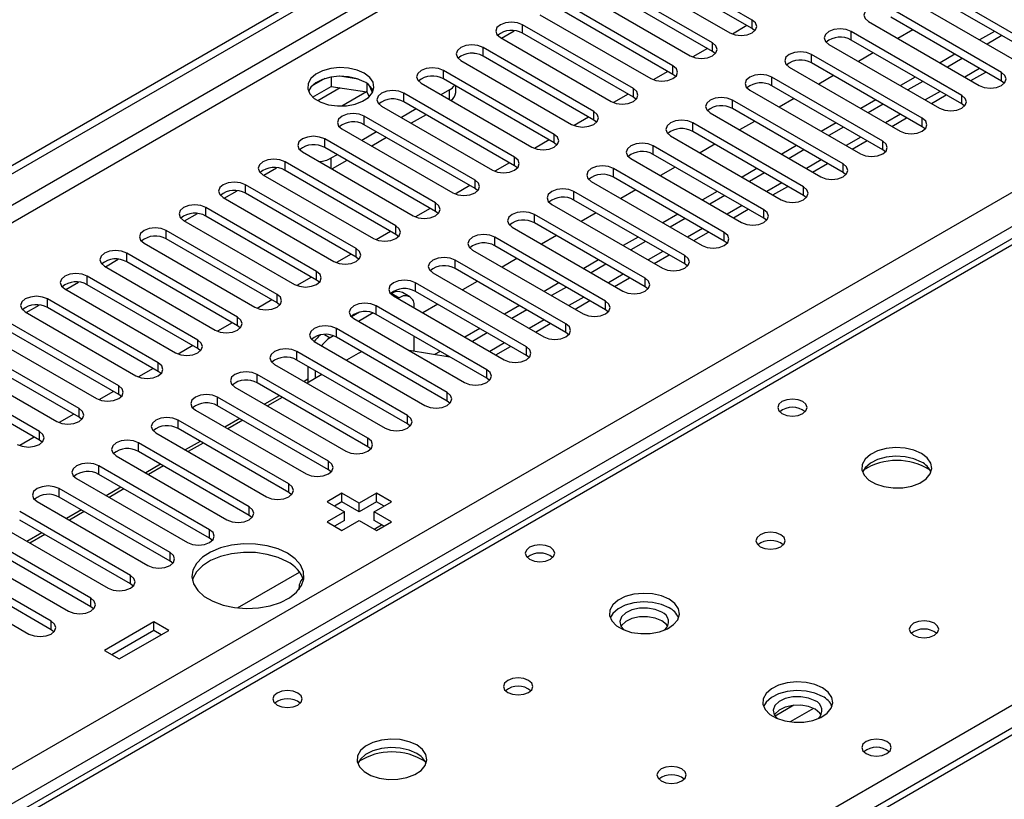
# Model space of a CAD drawing. Units: millimetres. Extents: x 2 to 4202, y 4 to 5944.
# Drawn here: x 903 to 1043, y 643 to 754 of the extents above; entities that cross this region are included whole.
import ezdxf

# ---------------------------------------------------------------- set-up
doc = ezdxf.new("R2010")
doc.units = ezdxf.units.MM
doc.header["$LTSCALE"] = 20

msp = doc.modelspace()

# ---------------------------------------------------------------- linework, layer by layer
at = {"color": 7, "linetype": 'Continuous', "lineweight": 25}
for p, q in [((732.899, 636.085), (1703.05, 1196.141)), ((733.96, 635.473), (1704.11, 1195.529)), ((1329.081, 817.373), (908.09, 574.34)), ((1007.345, 754.208), (991.523, 763.342)), ((988.341, 761.505), (1004.163, 752.371)), ((1007.345, 752.984), (991.523, 762.117)), ((1001.688, 750.943), (985.867, 760.076)), ((1001.688, 749.718), (985.867, 758.851)), ((1048.622, 749.973), (1032.801, 759.107)), ((982.685, 758.239), (998.506, 749.106)), ((1029.619, 757.27), (1045.44, 748.136)), ((1048.622, 748.748), (1032.801, 757.882)), ((996.031, 747.677), (980.21, 756.811)), ((996.031, 746.452), (980.21, 755.586)), ((1042.966, 746.708), (1027.144, 755.841)), ((977.028, 754.974), (992.849, 745.84)), ((1042.966, 745.483), (1027.144, 754.616)), ((1096.391, 752.967), (848.059, 609.608)), ((971.513, 751.626), (973.343, 752.682)), ((990.374, 744.411), (974.553, 753.545)), ((1006.606, 753.41), (1004.518, 752.204)), ((1006.606, 753.41), (1004.518, 752.204)), ((1007.738, 752.677), (1007.345, 752.984)), ((1023.962, 754.004), (1039.783, 744.871)), ((1030.299, 752.795), (1028.178, 751.571)), ((971.371, 751.708), (987.192, 742.574)), ((990.374, 743.187), (974.553, 752.32)), ((1037.309, 743.442), (1021.487, 752.575)), ((1037.309, 742.217), (1021.487, 751.351)), ((1041.965, 752.591), (1039.844, 751.367)), ((1043.026, 751.979), (1040.905, 750.755)), ((984.718, 741.146), (968.896, 750.279)), ((1000.95, 750.144), (998.861, 748.939)), ((1000.95, 750.144), (998.862, 748.939)), ((1018.305, 750.739), (1034.127, 741.605)), ((965.714, 748.442), (981.536, 739.309)), ((967.658, 749.419), (967.666, 749.405)), ((967.666, 749.405), (967.686, 749.416)), ((984.718, 739.921), (968.896, 749.055)), ((1002.081, 749.412), (1001.688, 749.718)), ((1031.652, 740.176), (1015.83, 749.31)), ((1024.642, 749.53), (1022.521, 748.305)), ((1036.309, 749.326), (1034.187, 748.101)), ((1037.369, 748.713), (1035.248, 747.489)), ((979.061, 737.88), (963.239, 747.014)), ((1012.648, 747.473), (1028.47, 738.339)), ((1031.652, 738.951), (1015.83, 748.085)), ((946.314, 745.856), (944.385, 744.742)), ((947.207, 746.069), (947.207, 744.738)), ((951.062, 745.775), (948.427, 746.183)), ((979.061, 736.655), (963.239, 745.789)), ((995.293, 746.879), (993.205, 745.673)), ((995.293, 746.879), (993.205, 745.673)), ((996.425, 746.146), (996.031, 746.452)), ((1025.995, 736.911), (1010.173, 746.044)), ((1018.985, 746.264), (1016.864, 745.039)), ((1030.652, 746.06), (1028.531, 744.836)), ((1038.602, 745.553), (1040.723, 746.777)), ((944.549, 743.204), (947.207, 744.738)), ((947.207, 744.738), (952.282, 743.953)), ((952.282, 745.15), (952.282, 743.953)), ((953.094, 743.837), (952.609, 744.882)), ((960.057, 745.177), (975.879, 736.043)), ((964.123, 744.258), (962.886, 743.544)), ((965.002, 743.85), (965.002, 744.771)), ((1006.991, 744.207), (1022.813, 735.074)), ((1025.995, 735.686), (1010.173, 744.819)), ((1031.712, 745.448), (1029.591, 744.223)), ((1043.359, 745.177), (1042.966, 745.483)), ((952.235, 743.961), (948.71, 741.926)), ((952.235, 743.961), (948.71, 741.926)), ((952.282, 743.953), (952.616, 743.233)), ((973.404, 734.614), (957.582, 743.748)), ((989.636, 743.613), (987.548, 742.407)), ((989.636, 743.613), (987.548, 742.407)), ((990.768, 742.88), (990.374, 743.187)), ((1020.338, 733.645), (1004.517, 742.779)), ((1013.328, 742.998), (1011.207, 741.774)), ((1024.995, 742.794), (1022.874, 741.57)), ((1032.945, 742.287), (1035.067, 743.511)), ((954.4, 741.911), (970.222, 732.778)), ((959.35, 741.503), (957.229, 740.278)), ((973.404, 733.39), (957.582, 742.523)), ((1020.338, 732.42), (1004.517, 741.554)), ((1026.055, 742.182), (1023.934, 740.958)), ((1037.702, 741.911), (1037.309, 742.217)), ((967.747, 731.349), (951.926, 740.482)), ((960.765, 740.686), (958.643, 739.462)), ((983.979, 740.347), (981.891, 739.142)), ((983.979, 740.347), (981.891, 739.142)), ((1001.335, 740.942), (1017.156, 731.808)), ((1027.289, 739.021), (1029.41, 740.246)), ((948.743, 738.645), (964.565, 729.512)), ((967.747, 730.124), (951.926, 739.258)), ((985.111, 739.615), (984.718, 739.921)), ((1014.681, 730.379), (998.86, 739.513)), ((1007.671, 739.733), (1005.55, 738.508)), ((1019.338, 739.529), (1017.217, 738.304)), ((1020.399, 738.917), (1018.278, 737.692)), ((1032.045, 738.645), (1031.652, 738.951)), ((962.09, 728.083), (946.269, 737.217)), ((953.693, 738.237), (951.572, 737.013)), ((955.108, 737.421), (952.987, 736.196)), ((995.678, 737.676), (1011.499, 728.542)), ((1014.681, 729.155), (998.86, 738.288)), ((962.09, 726.858), (946.269, 735.992)), ((978.322, 737.082), (976.234, 735.876)), ((978.322, 737.082), (976.234, 735.876)), ((979.454, 736.349), (979.061, 736.655)), ((1009.024, 727.114), (993.203, 736.247)), ((1002.015, 736.467), (999.893, 735.242)), ((1013.681, 736.263), (1011.56, 735.039)), ((1021.632, 735.756), (1023.753, 736.98)), ((943.087, 735.38), (958.908, 726.246)), ((948.036, 734.971), (947.152, 734.461)), ((990.021, 734.41), (1005.842, 725.277)), ((1009.024, 725.889), (993.203, 735.023)), ((1014.742, 735.651), (1012.621, 734.426)), ((1026.388, 735.38), (1025.995, 735.686)), ((937.572, 732.032), (939.402, 733.088)), ((956.433, 724.818), (940.612, 733.951)), ((949.451, 734.155), (947.33, 732.93)), ((972.665, 733.816), (970.577, 732.611)), ((972.665, 733.816), (970.577, 732.611)), ((973.797, 733.084), (973.404, 733.39)), ((1003.368, 723.848), (987.546, 732.982)), ((996.358, 733.201), (994.236, 731.977)), ((1008.024, 732.998), (1005.903, 731.773)), ((1015.975, 732.49), (1018.096, 733.714)), ((937.43, 732.114), (953.251, 722.981)), ((956.433, 723.593), (940.612, 732.726)), ((1003.368, 722.623), (987.546, 731.757)), ((1009.085, 732.385), (1006.964, 731.161)), ((1020.731, 732.114), (1020.338, 732.42)), ((950.776, 721.552), (934.955, 730.685)), ((967.008, 730.55), (964.92, 729.345)), ((967.009, 730.55), (964.92, 729.345)), ((968.14, 729.818), (967.747, 730.124)), ((984.364, 731.145), (1000.185, 722.011)), ((1010.318, 729.224), (1012.439, 730.449)), ((931.773, 728.849), (947.594, 719.715)), ((931.915, 728.766), (933.745, 729.822)), ((950.776, 720.327), (934.955, 729.461)), ((997.711, 720.582), (981.889, 729.716)), ((990.701, 729.936), (988.58, 728.711)), ((1002.367, 729.732), (1000.246, 728.507)), ((1003.428, 729.12), (1001.307, 727.895)), ((1015.074, 728.848), (1014.681, 729.155)), ((945.12, 718.286), (929.298, 727.42)), ((978.707, 727.879), (994.529, 718.746)), ((997.711, 719.358), (981.889, 728.491)), ((926.259, 725.501), (928.088, 726.557)), ((945.12, 717.062), (929.298, 726.195)), ((961.352, 727.285), (959.263, 726.079)), ((961.352, 727.285), (959.264, 726.079)), ((962.483, 726.552), (962.09, 726.858)), ((992.054, 717.317), (976.232, 726.45)), ((985.044, 726.67), (982.923, 725.446)), ((996.711, 726.466), (994.589, 725.242)), ((1004.661, 725.959), (1006.782, 727.183)), ((1009.418, 725.583), (1009.024, 725.889)), ((926.116, 725.583), (941.938, 716.449)), ((973.05, 724.613), (988.872, 715.48)), ((992.054, 716.092), (976.232, 725.226)), ((997.771, 725.854), (995.65, 724.629)), ((939.463, 715.021), (923.641, 724.154)), ((955.695, 724.019), (953.607, 722.814)), ((955.695, 724.019), (953.607, 722.814)), ((956.827, 723.287), (956.433, 723.593)), ((986.397, 714.051), (970.575, 723.185)), ((979.387, 723.404), (977.266, 722.18)), ((991.054, 723.201), (988.933, 721.976)), ((999.004, 722.693), (1001.125, 723.918)), ((920.459, 722.317), (936.281, 713.184)), ((939.463, 713.796), (923.641, 722.929)), ((986.397, 712.826), (970.575, 721.96)), ((992.114, 722.588), (989.993, 721.364)), ((1003.761, 722.317), (1003.368, 722.623)), ((933.806, 711.755), (917.984, 720.889)), ((950.038, 720.754), (947.95, 719.548)), ((950.038, 720.753), (947.95, 719.548)), ((951.17, 720.021), (950.776, 720.327)), ((967.393, 721.348), (983.215, 712.214)), ((993.347, 719.428), (995.469, 720.652)), ((914.802, 719.052), (930.624, 709.918)), ((914.945, 718.969), (916.774, 720.026)), ((933.806, 710.53), (917.984, 719.664)), ((980.74, 710.786), (964.919, 719.919)), ((973.73, 720.139), (971.609, 718.914)), ((985.397, 719.935), (983.276, 718.71)), ((986.458, 719.323), (984.336, 718.098)), ((998.104, 719.052), (997.711, 719.358)), ((928.149, 708.489), (912.328, 717.623)), ((944.381, 717.488), (942.293, 716.282)), ((944.381, 717.488), (942.293, 716.282)), ((961.737, 718.082), (977.558, 708.949)), ((980.74, 709.561), (964.919, 718.694)), ((909.288, 715.704), (911.117, 716.76)), ((928.149, 707.265), (912.328, 716.398)), ((945.513, 716.755), (945.12, 717.062)), ((975.083, 707.52), (959.262, 716.653)), ((968.073, 716.873), (965.952, 715.649)), ((979.74, 716.669), (977.619, 715.445)), ((980.801, 716.057), (978.68, 714.833)), ((987.691, 716.162), (989.812, 717.386)), ((992.447, 715.786), (992.054, 716.092)), ((909.145, 715.786), (924.967, 706.652)), ((955.87, 715.138), (955.744, 715.065)), ((956.08, 714.817), (971.901, 705.683)), ((958.431, 714.674), (957.37, 715.286)), ((975.083, 706.295), (959.262, 715.429)), ((903.631, 712.438), (905.461, 713.494)), ((922.492, 705.224), (906.671, 714.357)), ((938.724, 714.222), (936.636, 713.017)), ((938.724, 714.222), (936.636, 713.017)), ((939.856, 713.49), (939.463, 713.796)), ((969.426, 704.254), (953.605, 713.388)), ((956.931, 714.525), (956.757, 714.425)), ((959.052, 713.101), (959.052, 713.3)), ((962.417, 713.608), (960.295, 712.383)), ((974.083, 713.404), (971.962, 712.179)), ((982.034, 712.896), (984.155, 714.121)), ((903.489, 712.52), (919.31, 703.387)), ((922.492, 703.999), (906.671, 713.133)), ((951.239, 712.464), (950.087, 711.799)), ((953.175, 712.357), (951.101, 711.16)), ((969.426, 703.03), (953.605, 712.163)), ((975.144, 712.791), (973.023, 711.567)), ((986.79, 712.52), (986.397, 712.826)), ((916.835, 701.958), (901.014, 711.092)), ((933.067, 710.957), (930.979, 709.751)), ((933.067, 710.957), (930.979, 709.751)), ((934.199, 710.224), (933.806, 710.53)), ((950.423, 711.551), (966.244, 702.417)), ((976.377, 709.631), (978.498, 710.855)), ((897.832, 709.255), (913.653, 700.121)), ((916.835, 700.733), (901.014, 709.867)), ((947.518, 709.092), (947.031, 708.81)), ((963.77, 700.989), (947.948, 710.122)), ((959.052, 706.868), (959.052, 709.019)), ((968.426, 710.138), (966.305, 708.914)), ((969.487, 709.526), (967.366, 708.301)), ((981.133, 709.255), (980.74, 709.561)), ((911.178, 698.693), (895.357, 707.826)), ((927.411, 707.691), (925.322, 706.486)), ((927.411, 707.691), (925.322, 706.485)), ((944.766, 708.285), (960.587, 699.152)), ((963.77, 699.764), (947.948, 708.897)), ((911.178, 697.468), (895.357, 706.601)), ((928.542, 706.959), (928.149, 707.265)), ((958.113, 697.723), (942.291, 706.857)), ((951.059, 706.565), (949.402, 705.609)), ((964.168, 706.065), (958.341, 706.98)), ((962.769, 706.872), (961.969, 706.41)), ((963.83, 706.26), (963.637, 706.149)), ((970.72, 706.365), (972.841, 707.589)), ((975.476, 705.989), (975.083, 706.295)), ((892.175, 705.989), (907.996, 696.856)), ((939.109, 705.02), (954.931, 695.886)), ((958.113, 696.498), (942.291, 705.632)), ((905.522, 695.427), (889.7, 704.56)), ((921.754, 704.425), (919.665, 703.22)), ((921.754, 704.425), (919.666, 703.22)), ((922.885, 703.693), (922.492, 703.999)), ((952.456, 694.457), (936.634, 703.591)), ((945.867, 703.568), (943.745, 702.343)), ((943.849, 704.732), (943.849, 702.403)), ((944.91, 704.12), (944.91, 703.015)), ((905.522, 694.202), (889.7, 703.336)), ((952.456, 693.233), (936.634, 702.366)), ((943.849, 702.889), (943.325, 702.586)), ((969.82, 702.723), (969.426, 703.03)), ((916.097, 701.16), (914.009, 699.954)), ((916.097, 701.16), (914.009, 699.954)), ((917.229, 700.427), (916.835, 700.733)), ((933.452, 701.754), (949.274, 692.62)), ((946.799, 691.192), (930.977, 700.325)), ((939.789, 700.545), (937.668, 699.32)), ((940.21, 700.302), (938.089, 699.078)), ((964.163, 699.458), (963.77, 699.764)), ((910.44, 697.894), (908.352, 696.689)), ((910.44, 697.894), (908.352, 696.689)), ((927.795, 698.488), (943.617, 689.355)), ((946.799, 689.967), (930.977, 699.101)), ((911.572, 697.162), (911.178, 697.468)), ((941.142, 687.926), (925.321, 697.06)), ((934.132, 697.279), (932.011, 696.055)), ((934.553, 697.036), (932.432, 695.812)), ((958.506, 696.192), (958.113, 696.498)), ((922.139, 695.223), (937.96, 686.089)), ((941.142, 686.701), (925.321, 695.835)), ((904.783, 694.628), (902.695, 693.423)), ((904.783, 694.628), (902.695, 693.423)), ((905.915, 693.896), (905.522, 694.202)), ((935.485, 684.66), (919.664, 693.794)), ((928.475, 694.014), (926.354, 692.789)), ((928.896, 693.771), (926.775, 692.546)), ((935.485, 683.436), (919.664, 692.569)), ((952.849, 692.927), (952.456, 693.233)), ((916.482, 691.957), (932.303, 682.824)), ((922.819, 690.748), (920.697, 689.524)), ((929.828, 681.395), (914.007, 690.528)), ((923.239, 690.505), (921.118, 689.281)), ((947.192, 689.661), (946.799, 689.967)), ((910.825, 688.692), (926.646, 679.558)), ((929.828, 680.17), (914.007, 689.304)), ((924.172, 678.129), (908.35, 687.263)), ((917.162, 687.482), (915.04, 686.258)), ((917.582, 687.24), (915.461, 686.015)), ((941.535, 686.395), (941.142, 686.701)), ((948.737, 686.604), (946.615, 685.379)), ((951.212, 685.175), (948.737, 686.604)), ((948.737, 685.379), (948.737, 686.604)), ((953.686, 686.604), (951.212, 685.175)), ((955.808, 685.379), (953.686, 686.604)), ((953.686, 685.379), (953.686, 686.604)), ((905.168, 685.426), (920.99, 676.292)), ((924.172, 676.904), (908.35, 686.038)), ((946.615, 685.379), (949.09, 683.95)), ((948.737, 685.379), (947.676, 684.766)), ((951.212, 683.95), (948.737, 685.379)), ((953.686, 685.379), (951.212, 683.95)), ((951.212, 683.95), (951.212, 685.175)), ((953.333, 683.95), (955.808, 685.379)), ((954.747, 684.766), (953.686, 685.379)), ((918.515, 674.864), (902.693, 683.997)), ((911.505, 684.217), (909.384, 682.992)), ((911.925, 683.974), (909.804, 682.749)), ((949.09, 683.95), (946.615, 682.521)), ((949.09, 682.725), (949.09, 683.95)), ((955.808, 682.521), (953.333, 683.95)), ((953.333, 682.725), (953.333, 683.95)), ((918.515, 673.639), (902.693, 682.772)), ((935.878, 683.13), (935.485, 683.436)), ((946.615, 682.521), (948.737, 681.297)), ((949.09, 682.725), (947.676, 681.909)), ((948.737, 681.297), (951.212, 682.726)), ((951.212, 682.726), (953.686, 681.297)), ((954.747, 681.909), (953.333, 682.725)), ((953.686, 681.297), (955.808, 682.521)), ((899.511, 682.16), (915.333, 673.027)), ((905.848, 680.951), (903.727, 679.727)), ((953.341, 681.496), (954.402, 682.108)), ((912.858, 671.598), (897.036, 680.732)), ((912.858, 670.373), (897.036, 679.507)), ((906.269, 680.708), (904.148, 679.484)), ((930.222, 679.864), (929.828, 680.17)), ((893.854, 678.895), (909.676, 669.761)), ((907.201, 668.332), (891.379, 677.466)), ((924.565, 676.598), (924.172, 676.904)), ((888.197, 675.629), (904.019, 666.495)), ((907.201, 667.108), (891.379, 676.241)), ((933.82, 670.227), (942.672, 675.337)), ((918.908, 673.333), (918.515, 673.639)), ((913.251, 670.067), (912.858, 670.373)), ((921.867, 668.234), (914.795, 664.152)), ((923.988, 667.01), (921.867, 668.234)), ((921.867, 667.009), (921.867, 668.234)), ((907.594, 666.801), (907.201, 667.108)), ((921.867, 667.009), (915.856, 663.54)), ((916.917, 662.928), (923.988, 667.01)), ((922.927, 666.397), (921.867, 667.009)), ((914.795, 664.152), (916.917, 662.928))]:
    msp.add_line(p, q, dxfattribs=at)
at = {"color": 8, "linetype": 'Continuous', "lineweight": 25}
for p, q in [((1704.11, 1191.038), (738.91, 633.84)), ((741.032, 632.615), (1693.15, 1182.261)), ((842.324, 612.919), (1735.4, 1128.48)), ((1737.521, 1124.806), (846.567, 610.469)), ((1330.581, 817.225), (909.499, 574.139)), ((1007.345, 752.984), (1007.345, 754.208)), ((1097.766, 752.83), (848.865, 609.143)), ((974.553, 752.32), (974.553, 753.545)), ((1021.487, 751.351), (1021.487, 752.575)), ((968.896, 749.055), (968.896, 750.279)), ((1001.688, 749.718), (1001.688, 750.943)), ((1015.83, 748.085), (1015.83, 749.31)), ((963.239, 745.789), (963.239, 747.014)), ((996.031, 746.452), (996.031, 747.677)), ((1039.844, 747.284), (1037.723, 746.06)), ((1010.173, 744.819), (1010.173, 746.044)), ((1042.966, 745.483), (1042.966, 746.708)), ((948.483, 744.541), (945.275, 742.689)), ((964.123, 742.83), (964.123, 744.258)), ((990.374, 743.187), (990.374, 744.411)), ((957.582, 742.523), (957.582, 743.748)), ((1004.517, 741.554), (1004.517, 742.779)), ((1034.188, 744.019), (1032.066, 742.794)), ((1037.309, 742.217), (1037.309, 743.442)), ((951.926, 739.258), (951.926, 740.482)), ((984.718, 739.921), (984.718, 741.146)), ((1028.531, 740.753), (1026.41, 739.529)), ((1031.652, 738.951), (1031.652, 740.176)), ((998.86, 738.288), (998.86, 739.513)), ((946.269, 735.992), (946.269, 737.217)), ((979.061, 736.655), (979.061, 737.88)), ((1022.874, 737.488), (1020.753, 736.263)), ((993.203, 735.023), (993.203, 736.247)), ((1025.995, 735.686), (1025.995, 736.911)), ((947.152, 734.461), (947.152, 733.033)), ((973.404, 733.39), (973.404, 734.614)), ((940.612, 732.726), (940.612, 733.951)), ((987.546, 731.757), (987.546, 732.982)), ((1017.217, 734.222), (1015.096, 732.997)), ((1020.338, 732.42), (1020.338, 733.645)), ((934.955, 729.461), (934.955, 730.685)), ((967.747, 730.124), (967.747, 731.349)), ((1011.56, 730.956), (1009.439, 729.732)), ((1014.681, 729.155), (1014.681, 730.379)), ((981.889, 728.491), (981.889, 729.716)), ((929.298, 726.195), (929.298, 727.42)), ((962.09, 726.858), (962.09, 728.083)), ((1005.903, 727.691), (1003.782, 726.466)), ((976.232, 725.226), (976.232, 726.45)), ((1009.024, 725.889), (1009.024, 727.114)), ((956.433, 723.593), (956.433, 724.818)), ((923.641, 722.929), (923.641, 724.154)), ((970.575, 721.96), (970.575, 723.185)), ((1000.246, 724.425), (998.125, 723.201)), ((1003.368, 722.623), (1003.368, 723.848)), ((917.984, 719.664), (917.984, 720.889)), ((950.776, 720.327), (950.776, 721.552)), ((994.59, 721.159), (992.469, 719.935)), ((997.711, 719.358), (997.711, 720.582)), ((905.787, 576.282), (1154.688, 719.97)), ((964.919, 718.694), (964.919, 719.919)), ((912.328, 716.398), (912.328, 717.623)), ((945.12, 717.062), (945.12, 718.286)), ((988.933, 717.894), (986.812, 716.669)), ((959.262, 715.429), (959.262, 716.653)), ((992.054, 716.092), (992.054, 717.317)), ((939.463, 713.796), (939.463, 715.021)), ((955.87, 715.138), (956.931, 714.525)), ((906.671, 713.133), (906.671, 714.357)), ((953.605, 712.163), (953.605, 713.388)), ((983.276, 714.628), (981.155, 713.404)), ((986.397, 712.826), (986.397, 714.051)), ((933.806, 710.53), (933.806, 711.755)), ((977.619, 711.362), (975.498, 710.138)), ((980.74, 709.561), (980.74, 710.786)), ((946.225, 709.276), (947.031, 708.81)), ((947.948, 708.897), (947.948, 710.122)), ((928.149, 707.265), (928.149, 708.489)), ((971.962, 708.097), (969.841, 706.872)), ((942.291, 705.632), (942.291, 706.857)), ((975.083, 706.295), (975.083, 707.52)), ((922.492, 703.999), (922.492, 705.224)), ((936.634, 702.366), (936.634, 703.591)), ((969.426, 703.03), (969.426, 704.254)), ((916.835, 700.733), (916.835, 701.958)), ((963.77, 699.764), (963.77, 700.989)), ((930.977, 699.101), (930.977, 700.325)), ((911.178, 697.468), (911.178, 698.693)), ((925.321, 695.835), (925.321, 697.06)), ((958.113, 696.498), (958.113, 697.723)), ((905.522, 694.202), (905.522, 695.427)), ((919.664, 692.569), (919.664, 693.794)), ((952.456, 693.233), (952.456, 694.457)), ((946.799, 689.967), (946.799, 691.192)), ((914.007, 689.304), (914.007, 690.528)), ((941.142, 686.701), (941.142, 687.926)), ((908.35, 686.038), (908.35, 687.263)), ((935.485, 683.436), (935.485, 684.66)), ((929.828, 680.17), (929.828, 681.395)), ((924.172, 676.904), (924.172, 678.129)), ((918.515, 673.639), (918.515, 674.864)), ((912.858, 670.373), (912.858, 671.598)), ((907.201, 667.108), (907.201, 668.332)), ((1013.304, 656.306), (1010.632, 654.763)), ((1016.089, 655.872), (1012.754, 653.947))]:
    msp.add_line(p, q, dxfattribs=at)
at = {"color": 7, "linetype": 'Continuous', "lineweight": 25, "flags": 128}
for points in [[(1027.144, 755.841), (1026.414, 756.123), (1025.553, 756.222), (1024.692, 756.123), (1023.962, 755.841), (1023.474, 755.42), (1023.303, 754.923), (1023.474, 754.426), (1023.962, 754.004)], [(1004.163, 752.371), (1004.893, 752.09), (1005.754, 751.991), (1006.615, 752.09), (1007.345, 752.371), (1007.833, 752.793), (1008.004, 753.29), (1007.833, 753.787), (1007.345, 754.208)], [(974.553, 753.545), (973.823, 753.827), (972.962, 753.925), (972.101, 753.827), (971.371, 753.545), (970.883, 753.124), (970.712, 752.626), (970.883, 752.129), (971.371, 751.708)], [(1021.487, 752.575), (1020.757, 752.857), (1019.896, 752.956), (1019.035, 752.857), (1018.305, 752.575), (1017.817, 752.154), (1017.646, 751.657), (1017.817, 751.16), (1018.305, 750.739)], [(968.896, 750.279), (968.166, 750.561), (967.305, 750.66), (966.444, 750.561), (965.714, 750.279), (965.226, 749.858), (965.055, 749.361), (965.226, 748.864), (965.714, 748.442)], [(998.506, 749.106), (999.236, 748.824), (1000.097, 748.725), (1000.958, 748.824), (1001.688, 749.106), (1002.176, 749.527), (1002.347, 750.024), (1002.176, 750.521), (1001.688, 750.943)], [(1015.83, 749.31), (1015.1, 749.591), (1014.239, 749.69), (1013.378, 749.591), (1012.648, 749.31), (1012.161, 748.888), (1011.989, 748.391), (1012.161, 747.894), (1012.648, 747.473)], [(951.925, 746.605), (950.895, 747.057), (949.691, 747.331), (948.405, 747.407), (947.13, 747.28), (945.962, 746.959), (944.987, 746.469), (944.277, 745.844), (943.886, 745.132), (943.842, 744.386), (944.148, 743.661), (944.782, 743.01), (945.697, 742.482), (946.824, 742.116), (948.081, 741.939), (949.374, 741.964), (950.607, 742.19), (951.688, 742.6), (952.539, 743.163), (953.094, 743.837), (953.314, 744.573), (953.182, 745.316), (952.707, 746.01), (951.925, 746.605)], [(963.239, 747.014), (962.509, 747.295), (961.648, 747.394), (960.787, 747.295), (960.057, 747.014), (959.569, 746.592), (959.398, 746.095), (959.57, 745.598), (960.057, 745.177)], [(992.849, 745.84), (993.579, 745.559), (994.44, 745.46), (995.301, 745.559), (996.031, 745.84), (996.519, 746.261), (996.69, 746.759), (996.519, 747.256), (996.031, 747.677)], [(951.925, 745.381), (950.895, 745.832), (949.691, 746.106), (948.405, 746.182), (947.13, 746.055), (945.962, 745.735), (944.987, 745.244), (944.277, 744.619), (943.937, 744.054)], [(1010.173, 746.044), (1009.443, 746.326), (1008.582, 746.425), (1007.721, 746.326), (1006.991, 746.044), (1006.504, 745.623), (1006.332, 745.126), (1006.504, 744.629), (1006.991, 744.207)], [(1039.783, 744.871), (1040.513, 744.589), (1041.374, 744.49), (1042.236, 744.589), (1042.965, 744.871), (1043.453, 745.292), (1043.625, 745.789), (1043.453, 746.286), (1042.966, 746.708)], [(987.192, 742.574), (987.922, 742.293), (988.783, 742.194), (989.644, 742.293), (990.374, 742.574), (990.862, 742.996), (991.033, 743.493), (990.862, 743.99), (990.374, 744.411)], [(957.582, 743.748), (956.852, 744.03), (955.991, 744.128), (955.13, 744.03), (954.4, 743.748), (953.913, 743.327), (953.741, 742.83), (953.913, 742.333), (954.4, 741.911)], [(1004.517, 742.779), (1003.787, 743.06), (1002.926, 743.159), (1002.064, 743.06), (1001.335, 742.779), (1000.847, 742.357), (1000.676, 741.86), (1000.847, 741.363), (1001.335, 740.942)], [(1034.127, 741.605), (1034.857, 741.323), (1035.718, 741.225), (1036.579, 741.323), (1037.309, 741.605), (1037.796, 742.026), (1037.968, 742.523), (1037.796, 743.021), (1037.309, 743.442)], [(951.926, 740.482), (951.195, 740.764), (950.335, 740.863), (949.473, 740.764), (948.744, 740.482), (948.256, 740.061), (948.085, 739.564), (948.256, 739.067), (948.743, 738.645)], [(981.536, 739.309), (982.266, 739.027), (983.127, 738.928), (983.988, 739.027), (984.718, 739.309), (985.205, 739.73), (985.377, 740.227), (985.205, 740.724), (984.718, 741.146)], [(1028.47, 738.339), (1029.2, 738.058), (1030.061, 737.959), (1030.922, 738.058), (1031.652, 738.339), (1032.139, 738.761), (1032.311, 739.258), (1032.139, 739.755), (1031.652, 740.176)], [(998.86, 739.513), (998.13, 739.795), (997.269, 739.893), (996.408, 739.795), (995.678, 739.513), (995.19, 739.092), (995.019, 738.594), (995.19, 738.097), (995.678, 737.676)], [(946.269, 737.217), (945.539, 737.498), (944.678, 737.597), (943.817, 737.498), (943.087, 737.217), (942.599, 736.795), (942.428, 736.298), (942.599, 735.801), (943.087, 735.38)], [(975.879, 736.043), (976.609, 735.762), (977.47, 735.663), (978.331, 735.762), (979.061, 736.043), (979.548, 736.465), (979.72, 736.962), (979.548, 737.459), (979.061, 737.88)], [(993.203, 736.247), (992.473, 736.529), (991.612, 736.628), (990.751, 736.529), (990.021, 736.247), (989.533, 735.826), (989.362, 735.329), (989.533, 734.832), (990.021, 734.41)], [(1022.813, 735.074), (1023.543, 734.792), (1024.404, 734.693), (1025.265, 734.792), (1025.995, 735.074), (1026.483, 735.495), (1026.654, 735.992), (1026.483, 736.489), (1025.995, 736.911)], [(940.612, 733.951), (939.882, 734.233), (939.021, 734.332), (938.16, 734.233), (937.43, 733.951), (936.942, 733.53), (936.771, 733.033), (936.942, 732.536), (937.43, 732.114)], [(970.222, 732.778), (970.952, 732.496), (971.813, 732.397), (972.674, 732.496), (973.404, 732.778), (973.891, 733.199), (974.063, 733.696), (973.892, 734.193), (973.404, 734.614)], [(987.546, 732.982), (986.816, 733.263), (985.955, 733.362), (985.094, 733.263), (984.364, 732.982), (983.876, 732.56), (983.705, 732.063), (983.876, 731.566), (984.364, 731.145)], [(1017.156, 731.808), (1017.886, 731.527), (1018.747, 731.428), (1019.608, 731.527), (1020.338, 731.808), (1020.826, 732.229), (1020.997, 732.727), (1020.826, 733.224), (1020.338, 733.645)], [(934.955, 730.685), (934.225, 730.967), (933.364, 731.066), (932.503, 730.967), (931.773, 730.686), (931.285, 730.264), (931.114, 729.767), (931.285, 729.27), (931.773, 728.849)], [(964.565, 729.512), (965.295, 729.23), (966.156, 729.132), (967.017, 729.23), (967.747, 729.512), (968.235, 729.933), (968.406, 730.43), (968.235, 730.927), (967.747, 731.349)], [(1011.499, 728.542), (1012.229, 728.261), (1013.09, 728.162), (1013.951, 728.261), (1014.681, 728.542), (1015.169, 728.964), (1015.34, 729.461), (1015.169, 729.958), (1014.681, 730.379)], [(981.889, 729.716), (981.159, 729.998), (980.298, 730.096), (979.437, 729.998), (978.707, 729.716), (978.219, 729.295), (978.048, 728.798), (978.219, 728.301), (978.707, 727.879)], [(929.298, 727.42), (928.568, 727.702), (927.707, 727.8), (926.846, 727.701), (926.116, 727.42), (925.628, 726.998), (925.457, 726.501), (925.628, 726.004), (926.116, 725.583)], [(958.908, 726.246), (959.638, 725.965), (960.499, 725.866), (961.36, 725.965), (962.09, 726.246), (962.578, 726.668), (962.749, 727.165), (962.578, 727.662), (962.09, 728.083)], [(976.232, 726.45), (975.502, 726.732), (974.641, 726.831), (973.78, 726.732), (973.05, 726.45), (972.563, 726.029), (972.391, 725.532), (972.563, 725.035), (973.05, 724.613)], [(1005.842, 725.277), (1006.572, 724.995), (1007.433, 724.896), (1008.294, 724.995), (1009.024, 725.277), (1009.512, 725.698), (1009.683, 726.195), (1009.512, 726.692), (1009.024, 727.114)], [(923.641, 724.154), (922.911, 724.436), (922.05, 724.535), (921.189, 724.436), (920.459, 724.154), (919.971, 723.733), (919.8, 723.236), (919.972, 722.739), (920.459, 722.317)], [(953.251, 722.981), (953.981, 722.699), (954.842, 722.6), (955.703, 722.699), (956.433, 722.981), (956.921, 723.402), (957.092, 723.899), (956.921, 724.396), (956.433, 724.818)], [(970.575, 723.185), (969.845, 723.466), (968.984, 723.565), (968.123, 723.466), (967.393, 723.185), (966.906, 722.763), (966.734, 722.266), (966.906, 721.769), (967.393, 721.348)], [(1000.185, 722.011), (1000.916, 721.73), (1001.776, 721.631), (1002.638, 721.73), (1003.367, 722.011), (1003.855, 722.433), (1004.027, 722.93), (1003.855, 723.427), (1003.368, 723.848)], [(917.984, 720.889), (917.254, 721.17), (916.393, 721.269), (915.532, 721.17), (914.802, 720.889), (914.315, 720.467), (914.143, 719.97), (914.315, 719.473), (914.802, 719.052)], [(947.594, 719.715), (948.324, 719.433), (949.185, 719.335), (950.046, 719.434), (950.776, 719.715), (951.264, 720.136), (951.435, 720.633), (951.264, 721.131), (950.776, 721.552)], [(964.919, 719.919), (964.189, 720.201), (963.328, 720.3), (962.466, 720.201), (961.737, 719.919), (961.249, 719.498), (961.078, 719.001), (961.249, 718.504), (961.737, 718.082)], [(994.529, 718.746), (995.259, 718.464), (996.12, 718.365), (996.981, 718.464), (997.711, 718.746), (998.198, 719.167), (998.37, 719.664), (998.198, 720.161), (997.711, 720.582)], [(912.328, 717.623), (911.597, 717.905), (910.737, 718.003), (909.875, 717.905), (909.146, 717.623), (908.658, 717.202), (908.486, 716.705), (908.658, 716.208), (909.145, 715.786)], [(941.938, 716.449), (942.668, 716.168), (943.529, 716.069), (944.39, 716.168), (945.12, 716.449), (945.607, 716.871), (945.779, 717.368), (945.607, 717.865), (945.12, 718.286)], [(959.262, 716.653), (958.532, 716.935), (957.671, 717.034), (956.81, 716.935), (956.08, 716.653), (955.592, 716.232), (955.421, 715.735), (955.592, 715.238), (956.08, 714.817)], [(988.872, 715.48), (989.602, 715.198), (990.463, 715.1), (991.324, 715.198), (992.054, 715.48), (992.542, 715.901), (992.713, 716.398), (992.541, 716.895), (992.054, 717.317)], [(906.671, 714.357), (905.941, 714.639), (905.08, 714.738), (904.219, 714.639), (903.489, 714.357), (903.001, 713.936), (902.83, 713.439), (903.001, 712.942), (903.489, 712.52)], [(936.281, 713.184), (937.011, 712.902), (937.872, 712.803), (938.733, 712.902), (939.463, 713.184), (939.95, 713.605), (940.122, 714.102), (939.95, 714.599), (939.463, 715.021)], [(953.605, 713.388), (952.875, 713.669), (952.014, 713.768), (951.153, 713.669), (950.423, 713.388), (949.935, 712.966), (949.764, 712.469), (949.935, 711.972), (950.423, 711.551)], [(983.215, 712.214), (983.945, 711.933), (984.806, 711.834), (985.667, 711.933), (986.397, 712.214), (986.885, 712.636), (987.056, 713.133), (986.885, 713.63), (986.397, 714.051)], [(930.624, 709.918), (931.354, 709.637), (932.215, 709.538), (933.076, 709.637), (933.806, 709.918), (934.294, 710.34), (934.465, 710.837), (934.294, 711.334), (933.806, 711.755)], [(947.948, 710.122), (947.218, 710.404), (946.357, 710.503), (945.496, 710.404), (944.766, 710.122), (944.278, 709.701), (944.107, 709.204), (944.278, 708.707), (944.766, 708.285)], [(977.558, 708.949), (978.288, 708.667), (979.149, 708.568), (980.01, 708.667), (980.74, 708.949), (981.228, 709.37), (981.399, 709.867), (981.228, 710.364), (980.74, 710.786)], [(924.967, 706.652), (925.697, 706.371), (926.558, 706.272), (927.419, 706.371), (928.149, 706.653), (928.637, 707.074), (928.808, 707.571), (928.637, 708.068), (928.149, 708.489)], [(942.291, 706.857), (941.561, 707.138), (940.7, 707.237), (939.839, 707.138), (939.109, 706.857), (938.621, 706.435), (938.45, 705.938), (938.621, 705.441), (939.109, 705.02)], [(951.552, 706.817), (951.511, 706.798), (951.059, 706.565)], [(971.901, 705.683), (972.631, 705.401), (973.492, 705.303), (974.353, 705.401), (975.083, 705.683), (975.571, 706.104), (975.742, 706.601), (975.571, 707.099), (975.083, 707.52)], [(919.31, 703.387), (920.04, 703.105), (920.901, 703.006), (921.762, 703.105), (922.492, 703.387), (922.98, 703.808), (923.151, 704.305), (922.98, 704.802), (922.492, 705.224)], [(936.634, 703.591), (935.904, 703.873), (935.043, 703.971), (934.182, 703.873), (933.452, 703.591), (932.965, 703.17), (932.793, 702.672), (932.965, 702.175), (933.452, 701.754)], [(966.244, 702.417), (966.974, 702.136), (967.835, 702.037), (968.696, 702.136), (969.426, 702.417), (969.914, 702.839), (970.085, 703.336), (969.914, 703.833), (969.426, 704.254)], [(913.653, 700.121), (914.383, 699.84), (915.244, 699.741), (916.105, 699.84), (916.835, 700.121), (917.323, 700.543), (917.494, 701.04), (917.323, 701.537), (916.835, 701.958)], [(930.977, 700.325), (930.247, 700.607), (929.386, 700.706), (928.525, 700.607), (927.795, 700.325), (927.308, 699.904), (927.136, 699.407), (927.308, 698.91), (927.795, 698.488)], [(960.587, 699.152), (961.318, 698.87), (962.178, 698.771), (963.04, 698.87), (963.769, 699.152), (964.257, 699.573), (964.429, 700.07), (964.257, 700.567), (963.77, 700.989)], [(1014.575, 699.703), (1013.894, 699.965), (1013.09, 700.058), (1012.287, 699.965), (1011.605, 699.703), (1011.15, 699.309), (1010.99, 698.845), (1011.15, 698.381), (1011.605, 697.988), (1012.287, 697.725), (1013.09, 697.633), (1013.894, 697.725), (1014.575, 697.988), (1015.03, 698.381), (1015.19, 698.845), (1015.03, 699.309), (1014.575, 699.703)], [(907.996, 696.856), (908.726, 696.574), (909.587, 696.475), (910.449, 696.574), (911.178, 696.856), (911.666, 697.277), (911.837, 697.774), (911.666, 698.271), (911.178, 698.693)], [(925.321, 697.06), (924.591, 697.341), (923.73, 697.44), (922.869, 697.341), (922.139, 697.06), (921.651, 696.638), (921.48, 696.141), (921.651, 695.644), (922.139, 695.223)], [(954.931, 695.886), (955.661, 695.605), (956.522, 695.506), (957.383, 695.605), (958.113, 695.886), (958.6, 696.308), (958.772, 696.805), (958.6, 697.302), (958.113, 697.723)], [(902.34, 693.59), (903.07, 693.308), (903.931, 693.21), (904.792, 693.308), (905.522, 693.59), (906.009, 694.011), (906.181, 694.508), (906.009, 695.006), (905.522, 695.427)], [(919.664, 693.794), (918.934, 694.076), (918.073, 694.174), (917.212, 694.076), (916.482, 693.794), (915.994, 693.373), (915.823, 692.876), (915.994, 692.379), (916.482, 691.957)], [(949.274, 692.62), (950.004, 692.339), (950.865, 692.24), (951.726, 692.339), (952.456, 692.621), (952.944, 693.042), (953.115, 693.539), (952.943, 694.036), (952.456, 694.457)], [(1031.543, 692.275), (1030.458, 692.75), (1029.192, 693.038), (1027.837, 693.118), (1026.495, 692.985), (1025.266, 692.647), (1024.239, 692.131), (1023.493, 691.473), (1023.081, 690.724), (1023.034, 689.938), (1023.356, 689.175), (1024.024, 688.489), (1024.987, 687.934), (1026.174, 687.548), (1027.497, 687.362), (1028.857, 687.389), (1030.155, 687.627), (1031.294, 688.058), (1032.189, 688.651), (1032.774, 689.36), (1033.005, 690.135), (1032.866, 690.917), (1032.366, 691.648), (1031.543, 692.275)], [(914.007, 690.528), (913.277, 690.81), (912.416, 690.909), (911.555, 690.81), (910.825, 690.528), (910.337, 690.107), (910.166, 689.61), (910.337, 689.113), (910.825, 688.692)], [(943.617, 689.355), (944.347, 689.073), (945.208, 688.974), (946.069, 689.073), (946.799, 689.355), (947.287, 689.776), (947.458, 690.273), (947.287, 690.77), (946.799, 691.192)], [(1031.543, 691.05), (1030.458, 691.525), (1029.192, 691.813), (1027.837, 691.894), (1026.495, 691.76), (1025.266, 691.422), (1024.239, 690.906), (1023.493, 690.249), (1023.122, 689.621)], [(937.96, 686.089), (938.69, 685.808), (939.551, 685.709), (940.412, 685.808), (941.142, 686.089), (941.63, 686.511), (941.801, 687.008), (941.63, 687.505), (941.142, 687.926)], [(908.35, 687.263), (907.62, 687.544), (906.759, 687.643), (905.898, 687.544), (905.168, 687.263), (904.68, 686.841), (904.509, 686.344), (904.68, 685.847), (905.168, 685.426)], [(932.303, 682.824), (933.033, 682.542), (933.894, 682.443), (934.755, 682.542), (935.485, 682.824), (935.973, 683.245), (936.144, 683.742), (935.973, 684.239), (935.485, 684.66)], [(926.646, 679.558), (927.376, 679.276), (928.237, 679.178), (929.098, 679.276), (929.828, 679.558), (930.316, 679.979), (930.487, 680.476), (930.316, 680.974), (929.828, 681.395)], [(1011.462, 680.682), (1010.78, 680.944), (1009.977, 681.037), (1009.173, 680.944), (1008.492, 680.682), (1008.036, 680.288), (1007.877, 679.824), (1008.036, 679.36), (1008.492, 678.967), (1009.173, 678.704), (1009.977, 678.612), (1010.78, 678.704), (1011.462, 678.967), (1011.917, 679.36), (1012.077, 679.824), (1011.917, 680.288), (1011.462, 680.682)], [(920.99, 676.292), (921.72, 676.011), (922.58, 675.912), (923.442, 676.011), (924.171, 676.292), (924.659, 676.714), (924.831, 677.211), (924.659, 677.708), (924.172, 678.129)], [(940.958, 678.031), (939.61, 678.657), (938.06, 679.101), (936.382, 679.342), (934.652, 679.369), (932.953, 679.18), (931.364, 678.786), (929.959, 678.203), (928.804, 677.46), (927.953, 676.59), (927.445, 675.636), (927.305, 674.641), (927.538, 673.651), (928.135, 672.714), (929.066, 671.872), (930.29, 671.166), (931.747, 670.628), (933.371, 670.284), (935.085, 670.149), (936.809, 670.23), (938.463, 670.523), (939.969, 671.015), (941.256, 671.682), (942.266, 672.493), (942.949, 673.41), (943.275, 674.391), (943.228, 675.389), (942.811, 676.358), (942.042, 677.253), (940.958, 678.031)], [(940.958, 676.806), (939.61, 677.432), (938.06, 677.876), (936.382, 678.117), (934.652, 678.144), (932.953, 677.956), (931.364, 677.561), (929.959, 676.978), (928.804, 676.235), (927.953, 675.366), (927.445, 674.411), (927.372, 674.153)], [(978.513, 678.884), (977.831, 679.147), (977.028, 679.239), (976.224, 679.147), (975.543, 678.884), (975.088, 678.491), (974.928, 678.027), (975.088, 677.563), (975.543, 677.17), (976.224, 676.907), (977.028, 676.815), (977.831, 676.907), (978.513, 677.17), (978.968, 677.563), (979.128, 678.027), (978.968, 678.491), (978.513, 678.884)], [(915.333, 673.027), (916.063, 672.745), (916.924, 672.646), (917.785, 672.745), (918.515, 673.027), (919.002, 673.448), (919.174, 673.945), (919.002, 674.442), (918.515, 674.864)], [(909.676, 669.761), (910.406, 669.48), (911.267, 669.381), (912.128, 669.48), (912.858, 669.761), (913.346, 670.182), (913.517, 670.68), (913.345, 671.177), (912.858, 671.598)], [(995.481, 671.456), (994.396, 671.931), (993.129, 672.22), (991.775, 672.3), (990.433, 672.166), (989.203, 671.829), (988.177, 671.312), (987.43, 670.655), (987.018, 669.906), (986.972, 669.12), (987.294, 668.356), (987.961, 667.671), (988.924, 667.115), (990.111, 666.73), (991.434, 666.544), (992.795, 666.571), (994.093, 666.809), (995.231, 667.24), (996.126, 667.832), (996.711, 668.542), (996.942, 669.317), (996.803, 670.099), (996.304, 670.83), (995.481, 671.456)], [(995.481, 670.231), (994.396, 670.706), (993.129, 670.995), (991.775, 671.075), (990.433, 670.942), (989.203, 670.604), (988.177, 670.087), (987.43, 669.43), (987.059, 668.803)], [(994.42, 669.619), (993.483, 670.006), (992.378, 670.195), (991.227, 670.168), (990.154, 669.926), (989.275, 669.496), (988.685, 668.925), (988.448, 668.274), (988.591, 667.614), (989.035, 667.068)], [(904.019, 666.495), (904.749, 666.214), (905.61, 666.115), (906.471, 666.214), (907.201, 666.495), (907.689, 666.917), (907.86, 667.414), (907.689, 667.911), (907.201, 668.332)], [(994.42, 668.394), (993.483, 668.781), (992.378, 668.971), (991.227, 668.943), (990.154, 668.701), (989.275, 668.271), (988.685, 667.7), (988.61, 667.578)], [(995.281, 667.578), (995.09, 667.853), (994.42, 668.394)], [(1033.382, 668.027), (1032.701, 668.29), (1031.897, 668.382), (1031.093, 668.29), (1030.412, 668.027), (1029.957, 667.634), (1029.797, 667.17), (1029.957, 666.706), (1030.412, 666.313), (1031.093, 666.05), (1031.897, 665.958), (1032.701, 666.05), (1033.382, 666.313), (1033.837, 666.706), (1033.997, 667.17), (1033.837, 667.634), (1033.382, 668.027)], [(975.399, 659.863), (974.718, 660.126), (973.914, 660.218), (973.111, 660.126), (972.429, 659.863), (971.974, 659.47), (971.814, 659.006), (971.974, 658.542), (972.429, 658.149), (973.111, 657.886), (973.914, 657.794), (974.718, 657.886), (975.399, 658.149), (975.854, 658.542), (976.014, 659.006), (975.854, 659.47), (975.399, 659.863)], [(942.45, 658.066), (941.769, 658.329), (940.965, 658.421), (940.162, 658.329), (939.48, 658.066), (939.025, 657.673), (938.865, 657.209), (939.025, 656.745), (939.48, 656.351), (940.162, 656.089), (940.965, 655.996), (941.769, 656.089), (942.45, 656.351), (942.905, 656.745), (943.065, 657.209), (942.905, 657.672), (942.45, 658.066)], [(1017.401, 658.802), (1016.316, 659.277), (1015.05, 659.565), (1013.695, 659.646), (1012.353, 659.512), (1011.123, 659.174), (1010.097, 658.658), (1009.35, 658.001), (1008.938, 657.251), (1008.892, 656.466), (1009.214, 655.702), (1009.882, 655.017), (1010.845, 654.461), (1012.031, 654.076), (1013.354, 653.89), (1014.715, 653.916), (1016.013, 654.154), (1017.152, 654.585), (1018.047, 655.178), (1018.631, 655.888), (1018.863, 656.662), (1018.724, 657.444), (1018.224, 658.176), (1017.401, 658.802)], [(1017.401, 657.577), (1016.316, 658.052), (1015.05, 658.34), (1013.695, 658.421), (1012.353, 658.287), (1011.123, 657.95), (1010.097, 657.433), (1009.35, 656.776), (1008.98, 656.148)], [(1016.341, 656.965), (1015.403, 657.351), (1014.299, 657.541), (1013.147, 657.514), (1012.074, 657.272), (1011.195, 656.842), (1010.605, 656.271), (1010.369, 655.62), (1010.511, 654.96), (1010.955, 654.414)], [(1016.341, 655.74), (1015.403, 656.126), (1014.299, 656.316), (1013.147, 656.289), (1012.074, 656.047), (1011.195, 655.617), (1010.605, 655.046), (1010.53, 654.924)], [(1017.201, 654.924), (1017.01, 655.199), (1016.341, 655.74)], [(959.418, 650.638), (958.333, 651.113), (957.067, 651.401), (955.712, 651.482), (954.37, 651.348), (953.141, 651.01), (952.114, 650.494), (951.368, 649.837), (950.956, 649.087), (950.909, 648.302), (951.232, 647.538), (951.899, 646.853), (952.862, 646.297), (954.049, 645.912), (955.372, 645.726), (956.733, 645.752), (958.03, 645.99), (959.169, 646.421), (960.064, 647.014), (960.649, 647.724), (960.88, 648.498), (960.741, 649.28), (960.241, 650.011), (959.418, 650.638)], [(1026.596, 651.126), (1025.915, 651.389), (1025.111, 651.481), (1024.307, 651.389), (1023.626, 651.126), (1023.171, 650.733), (1023.011, 650.269), (1023.171, 649.805), (1023.626, 649.412), (1024.307, 649.149), (1025.111, 649.057), (1025.915, 649.149), (1026.596, 649.412), (1027.051, 649.805), (1027.211, 650.269), (1027.051, 650.733), (1026.596, 651.126)], [(959.418, 649.413), (958.333, 649.888), (957.067, 650.176), (955.712, 650.257), (954.37, 650.123), (953.141, 649.786), (952.114, 649.269), (951.368, 648.612), (950.997, 647.984)], [(997.319, 647.209), (996.638, 647.472), (995.835, 647.564), (995.031, 647.472), (994.35, 647.209), (993.894, 646.816), (993.734, 646.352), (993.894, 645.888), (994.35, 645.494), (995.031, 645.232), (995.834, 645.139), (996.638, 645.232), (997.319, 645.494), (997.775, 645.888), (997.935, 646.352), (997.775, 646.816), (997.319, 647.209)]]:
    msp.add_lwpolyline(points, dxfattribs=at)
at = {"color": 7, "linetype": 'Continuous', "lineweight": 25}
for centre, radius, start, end in [((972.985, 749.597), 3.142, 60.06823, 129.71785), ((1019.919, 748.628), 3.141, 60.06346, 129.72307), ((967.328, 746.332), 3.141, 60.06405, 129.72204), ((1014.263, 745.362), 3.142, 60.06908, 129.71745), ((961.672, 743.066), 3.142, 60.06823, 129.71785), ((950.778, 743.009), 2.635, 23.37305, 64.18649), ((963.232, 745.944), 1.907, 297.86941, 326.08324), ((1008.606, 742.097), 3.141, 60.06183, 129.72206), ((956.015, 739.801), 3.141, 60.06405, 129.72204), ((963.566, 743.976), 1.441, 300.28263, 354.96711), ((1002.949, 738.831), 3.141, 60.06451, 129.72202), ((950.358, 736.535), 3.142, 60.06861, 129.71747), ((997.292, 735.565), 3.142, 60.0687, 129.71783), ((944.701, 733.27), 3.141, 60.06136, 129.72209), ((945.173, 738.142), 4.18, 274.72404, 298.27155), ((991.635, 732.3), 3.141, 60.06451, 129.72202), ((939.044, 730.004), 3.141, 60.06405, 129.72204), ((985.978, 729.034), 3.142, 60.0687, 129.71783), ((933.387, 726.739), 3.141, 60.06136, 129.72209), ((980.321, 725.769), 3.141, 60.06451, 129.72202), ((927.73, 723.473), 3.141, 60.06405, 129.72204), ((974.665, 722.503), 3.142, 60.06908, 129.71745), ((922.074, 720.207), 3.142, 60.06823, 129.71785), ((969.008, 719.238), 3.141, 60.06183, 129.72206), ((916.417, 716.941), 3.141, 60.06405, 129.72204), ((963.351, 715.972), 3.141, 60.06451, 129.72202), ((910.76, 713.675), 3.142, 60.06861, 129.71747), ((957.694, 712.707), 3.141, 60.06183, 129.72206), ((956.749, 713.911), 1.509, 65.6882, 125.62351), ((957.759, 713.51), 1.31, 350.78328, 129.20597), ((905.103, 710.411), 3.141, 60.06136, 129.72209), ((952.037, 709.441), 3.141, 60.06451, 129.72202), ((946.38, 706.175), 3.142, 60.0687, 129.71783), ((948.315, 705.751), 4.366, 127.54082, 144.47425), ((949.215, 705.272), 4.158, 121.68149, 144.68752), ((940.723, 702.909), 3.141, 60.06451, 129.72202), ((935.067, 699.643), 3.142, 60.06908, 129.71745), ((929.41, 696.378), 3.141, 60.06183, 129.72206), ((1013.09, 696.032), 2.851, 50.5272, 129.47203), ((923.753, 693.113), 3.141, 60.06451, 129.72202), ((918.096, 689.847), 3.141, 60.06183, 129.72206), ((1028.008, 682.497), 8.795, 57.23351, 122.76671), ((1030.342, 688.561), 2.764, 22.55579, 64.22739), ((912.439, 686.581), 3.141, 60.06451, 129.72202), ((906.782, 683.315), 3.142, 60.0687, 129.71783), ((1009.977, 677.011), 2.851, 50.52668, 129.47255), ((977.028, 675.214), 2.851, 50.5272, 129.47203), ((939.181, 672.984), 4.216, 16.10452, 65.05669), ((944.502, 673.077), 1.913, 134.91104, 186.09102), ((993.9, 668.218), 1.495, 309.73829, 69.64739), ((994.279, 667.743), 2.764, 22.55579, 64.22739), ((1031.897, 664.357), 2.851, 50.52668, 129.47255), ((973.914, 656.192), 2.851, 50.5362, 129.4661), ((940.965, 654.395), 2.851, 50.52563, 129.47514), ((1015.821, 655.563), 1.495, 309.74535, 69.64718), ((1016.2, 655.088), 2.764, 22.55603, 64.22715), ((1025.111, 647.455), 2.851, 50.54199, 129.45839), ((1025.111, 647.456), 2.851, 50.52668, 129.47255), ((955.883, 640.861), 8.795, 57.23288, 122.76683), ((958.217, 646.924), 2.764, 22.55579, 64.22739), ((995.835, 643.538), 2.851, 50.5362, 129.4661)]:
    msp.add_arc(centre, radius, start, end, dxfattribs=at)

doc.saveas('drawing.dxf')
